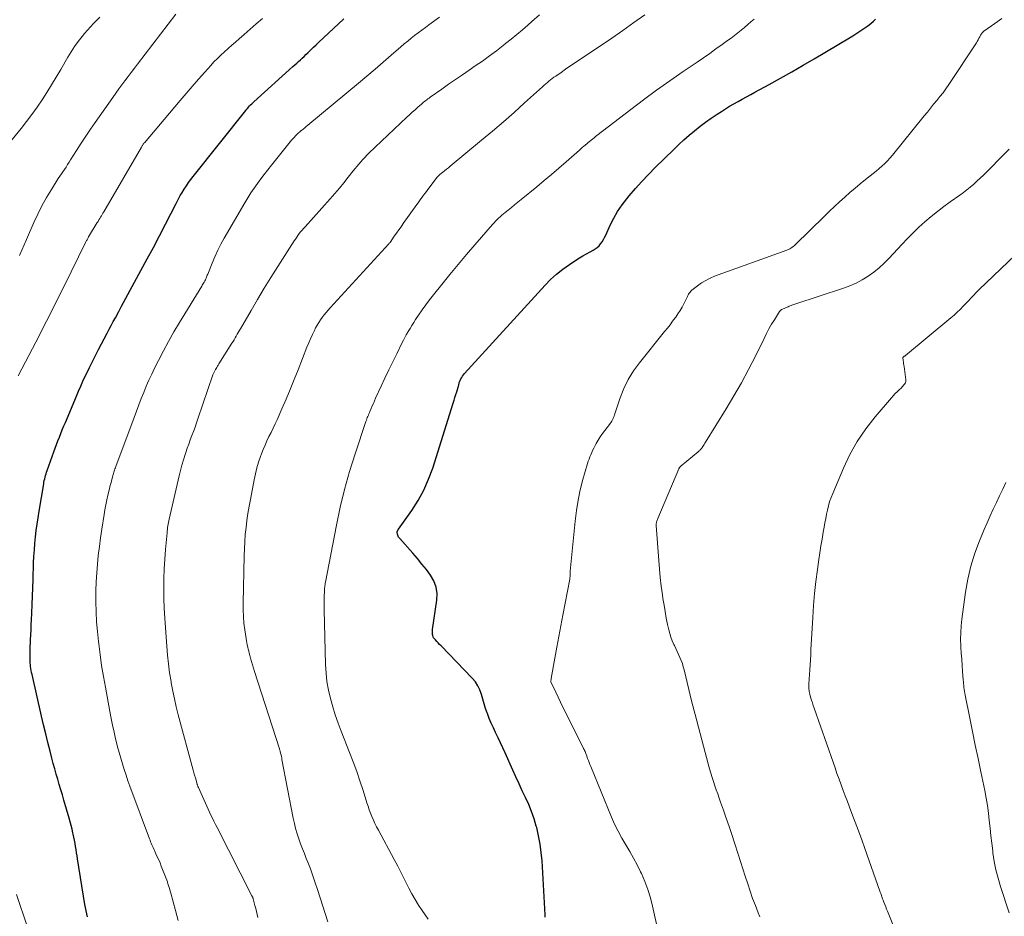
# Model space of a CAD drawing. Units: feet. Extents: x 1935000 to 1940030, y 500141 to 505000.
# Drawn here: x 1936222 to 1936358, y 502598 to 502722 of the extents above; entities that cross this region are included whole.
import ezdxf

# ---------------------------------------------------------------- set-up
doc = ezdxf.new("R2010")
doc.units = ezdxf.units.FT
doc.header["$LTSCALE"] = 100
doc.header["$MEASUREMENT"] = 0
doc.layers.add('CONTOUR INDEX', color=32, linetype='Continuous', lineweight=25)
doc.layers.add('CONTOUR INTERMEDIATE', color=40, linetype='Continuous', lineweight=15)

msp = doc.modelspace()

# ---------------------------------------------------------------- linework, layer by layer
at = {"layer": 'CONTOUR INDEX', "flags": 128}
for points, elevation in [([(1936231.47, 502598.03), (1936231.37, 502598.46), (1936231.27, 502598.9), (1936231.18, 502599.33), (1936231.11, 502599.77), (1936230.1, 502606.05), (1936230.03, 502606.47), (1936229.96, 502606.9), (1936229.89, 502607.33), (1936229.82, 502607.75), (1936229.75, 502608.18), (1936229.67, 502608.61), (1936229.59, 502609.03), (1936229.5, 502609.46), (1936229.46, 502609.63), (1936229.34, 502610.14), (1936229.22, 502610.65), (1936229.09, 502611.15), (1936228.94, 502611.66), (1936228.21, 502614.13), (1936228, 502614.86), (1936227.78, 502615.58), (1936227.57, 502616.3), (1936227.36, 502617.02), (1936227.15, 502617.74), (1936226.94, 502618.46), (1936226.75, 502619.19), (1936226.55, 502619.92), (1936226.31, 502620.88), (1936226, 502622.09), (1936225.7, 502623.3), (1936225.41, 502624.52), (1936225.13, 502625.74), (1936223.81, 502631.49), (1936223.75, 502631.76), (1936223.7, 502632.03), (1936223.66, 502632.29), (1936223.62, 502632.56), (1936223.59, 502632.83), (1936223.57, 502633.1), (1936223.56, 502633.38), (1936223.55, 502633.65), (1936223.55, 502634.01), (1936223.55, 502634.46), (1936223.56, 502634.92), (1936223.57, 502635.37), (1936223.59, 502635.82), (1936223.61, 502636.28), (1936223.65, 502636.96), (1936223.68, 502637.65), (1936223.71, 502638.33), (1936223.73, 502639.01), (1936223.77, 502639.96), (1936223.82, 502641.12), (1936223.86, 502642.27), (1936223.9, 502643.43), (1936223.95, 502644.59), (1936224.03, 502646.87), (1936224.08, 502647.77), (1936224.13, 502648.66), (1936224.21, 502649.55), (1936224.3, 502650.45), (1936224.4, 502651.34), (1936224.52, 502652.23), (1936224.65, 502653.11), (1936224.79, 502654), (1936225.42, 502657.8), (1936225.46, 502658.03), (1936225.5, 502658.26), (1936225.56, 502658.49), (1936225.61, 502658.72), (1936225.68, 502658.95), (1936225.74, 502659.18), (1936225.82, 502659.4), (1936225.89, 502659.63), (1936226.82, 502662.18), (1936227, 502662.7), (1936227.19, 502663.21), (1936227.39, 502663.72), (1936227.59, 502664.24), (1936227.79, 502664.74), (1936227.99, 502665.25), (1936228.2, 502665.76), (1936228.41, 502666.26), (1936229.94, 502669.88), (1936230.24, 502670.57), (1936230.54, 502671.26), (1936230.84, 502671.94), (1936231.16, 502672.62), (1936231.32, 502672.97), (1936231.73, 502673.82), (1936232.14, 502674.66), (1936232.57, 502675.5), (1936233, 502676.33), (1936234.19, 502678.57), (1936234.47, 502679.1), (1936234.75, 502679.62), (1936235.03, 502680.15), (1936235.31, 502680.68), (1936235.77, 502681.55), (1936235.82, 502681.64), (1936235.87, 502681.74), (1936235.92, 502681.83), (1936235.97, 502681.93), (1936236.02, 502682.02), (1936236.07, 502682.11), (1936236.12, 502682.21), (1936236.17, 502682.3), (1936238.84, 502687.22), (1936239.7, 502688.81), (1936240.55, 502690.4), (1936241.39, 502692), (1936242.22, 502693.6), (1936243.69, 502696.45), (1936243.78, 502696.63), (1936243.87, 502696.81), (1936243.96, 502696.99), (1936244.06, 502697.18), (1936244.15, 502697.36), (1936244.25, 502697.54), (1936244.35, 502697.71), (1936244.46, 502697.89), (1936244.81, 502698.45), (1936245.11, 502698.89), (1936245.41, 502699.33), (1936245.73, 502699.77), (1936246.06, 502700.19), (1936253.31, 502709.29), (1936253.44, 502709.45), (1936253.57, 502709.6), (1936253.7, 502709.76), (1936253.84, 502709.91), (1936253.98, 502710.05), (1936254.13, 502710.2), (1936254.27, 502710.34), (1936254.42, 502710.48), (1936259.82, 502715.34), (1936260.08, 502715.57), (1936260.34, 502715.81), (1936260.59, 502716.04), (1936260.85, 502716.27), (1936261.1, 502716.51), (1936261.35, 502716.75), (1936261.6, 502716.99), (1936261.85, 502717.23), (1936262.01, 502717.39), (1936262.34, 502717.71), (1936262.67, 502718.03), (1936263, 502718.34), (1936263.34, 502718.66), (1936266.85, 502721.94)], 980), ([(1936294.63, 502598.02), (1936294.63, 502598.17), (1936294.62, 502598.31), (1936294.19, 502605.77), (1936294.09, 502606.93), (1936293.94, 502608.08), (1936293.72, 502609.22), (1936293.45, 502610.35), (1936293.39, 502610.57), (1936293.09, 502611.58), (1936292.75, 502612.57), (1936292.35, 502613.54), (1936291.92, 502614.49), (1936291.46, 502615.44), (1936291.01, 502616.39), (1936290.58, 502617.34), (1936290.14, 502618.3), (1936289.08, 502620.67), (1936288.77, 502621.36), (1936288.46, 502622.04), (1936288.13, 502622.72), (1936287.81, 502623.39), (1936287.77, 502623.46), (1936287.47, 502624.11), (1936287.18, 502624.76), (1936286.91, 502625.42), (1936286.65, 502626.09), (1936286.62, 502626.18), (1936286.4, 502626.81), (1936286.2, 502627.44), (1936286.01, 502628.08), (1936285.83, 502628.72), (1936285.62, 502629.34), (1936285.35, 502629.93), (1936284.99, 502630.46), (1936284.57, 502630.97), (1936280.26, 502635.43), (1936280.06, 502635.63), (1936279.87, 502635.84), (1936279.67, 502636.05), (1936279.48, 502636.25), (1936279.33, 502636.41), (1936279.23, 502636.55), (1936279.15, 502636.69), (1936279.1, 502636.84), (1936279.07, 502637.01), (1936279.06, 502637.18), (1936279.06, 502637.35), (1936279.07, 502637.53), (1936279.09, 502637.7), (1936279.69, 502641.71), (1936279.72, 502642.64), (1936279.6, 502643.54), (1936279.28, 502644.38), (1936278.82, 502645.19), (1936278.23, 502645.96), (1936277.62, 502646.72), (1936277, 502647.47), (1936276.36, 502648.2), (1936274.55, 502650.22), (1936274.47, 502650.33), (1936274.39, 502650.44), (1936274.33, 502650.57), (1936274.29, 502650.7), (1936274.25, 502650.82), (1936274.23, 502650.89), (1936274.22, 502650.97), (1936274.21, 502651.04), (1936274.21, 502651.11), (1936274.22, 502651.15), (1936274.22, 502651.2), (1936274.23, 502651.25), (1936274.25, 502651.3), (1936274.27, 502651.35), (1936274.3, 502651.39), (1936274.32, 502651.43), (1936274.35, 502651.48), (1936274.38, 502651.52), (1936276.22, 502654.12), (1936277.1, 502655.5), (1936277.89, 502656.92), (1936278.54, 502658.42), (1936279.11, 502659.95), (1936281.93, 502668.91), (1936282.05, 502669.3), (1936282.17, 502669.69), (1936282.29, 502670.08), (1936282.41, 502670.47), (1936282.62, 502671.12), (1936282.63, 502671.18), (1936282.65, 502671.24), (1936282.67, 502671.31), (1936282.69, 502671.37), (1936282.71, 502671.43), (1936282.72, 502671.49), (1936282.73, 502671.55), (1936282.74, 502671.62), (1936282.75, 502671.68), (1936282.77, 502671.78), (1936282.79, 502671.87), (1936282.83, 502671.95), (1936282.87, 502672.04), (1936282.99, 502672.26), (1936283.11, 502672.45), (1936283.23, 502672.63), (1936283.36, 502672.81), (1936283.51, 502672.98), (1936294.6, 502685.18), (1936295.37, 502685.97), (1936296.19, 502686.72), (1936297.06, 502687.4), (1936297.96, 502688.04), (1936298.86, 502688.63), (1936299.35, 502688.94), (1936299.84, 502689.23), (1936300.34, 502689.52), (1936300.85, 502689.79), (1936301.25, 502690), (1936301.54, 502690.18), (1936301.81, 502690.38), (1936302.05, 502690.62), (1936302.27, 502690.88), (1936302.47, 502691.17), (1936302.65, 502691.47), (1936302.82, 502691.77), (1936302.97, 502692.08), (1936303.59, 502693.44), (1936304.08, 502694.41), (1936304.61, 502695.35), (1936305.23, 502696.25), (1936305.89, 502697.11), (1936306.2, 502697.49), (1936307.07, 502698.51), (1936307.96, 502699.5), (1936308.88, 502700.47), (1936309.82, 502701.42), (1936312.36, 502703.91), (1936313.06, 502704.58), (1936313.77, 502705.24), (1936314.49, 502705.87), (1936315.23, 502706.49), (1936315.99, 502707.1), (1936316.76, 502707.68), (1936317.55, 502708.24), (1936318.35, 502708.77), (1936318.95, 502709.16), (1936319.52, 502709.52), (1936320.08, 502709.86), (1936320.66, 502710.19), (1936321.24, 502710.52), (1936321.82, 502710.84), (1936322.4, 502711.15), (1936322.98, 502711.47), (1936323.57, 502711.79), (1936325.54, 502712.87), (1936327.1, 502713.74), (1936328.66, 502714.62), (1936330.21, 502715.51), (1936331.75, 502716.42), (1936336.62, 502719.31), (1936337.06, 502719.57), (1936337.48, 502719.84), (1936337.91, 502720.11), (1936338.33, 502720.39), (1936338.74, 502720.68), (1936339.15, 502720.98), (1936339.54, 502721.29), (1936339.93, 502721.61), (1936340.22, 502721.86)], 1000)]:
    msp.add_lwpolyline(points, dxfattribs=dict(at, elevation=elevation))
at = {"layer": 'CONTOUR INTERMEDIATE', "flags": 128}
for points, elevation in [([(1936220.26, 502704.29), (1936222.29, 502706.78), (1936223.05, 502707.74), (1936223.79, 502708.72), (1936224.51, 502709.72), (1936225.2, 502710.74), (1936225.87, 502711.77), (1936226.52, 502712.81), (1936227.16, 502713.86), (1936227.78, 502714.93), (1936228.74, 502716.62), (1936229.19, 502717.37), (1936229.67, 502718.1), (1936230.19, 502718.81), (1936230.73, 502719.5), (1936231.05, 502719.89), (1936231.46, 502720.37), (1936231.88, 502720.83), (1936232.31, 502721.29), (1936232.75, 502721.73), (1936233.19, 502722.17)], 968), ([(1936221.9, 502672.66), (1936222.4, 502673.64), (1936222.9, 502674.62), (1936224.32, 502677.34), (1936224.82, 502678.3), (1936225.31, 502679.26), (1936225.81, 502680.22), (1936226.3, 502681.19), (1936226.79, 502682.15), (1936227.28, 502683.12), (1936227.76, 502684.09), (1936228.24, 502685.06), (1936231.2, 502691.06), (1936231.25, 502691.16), (1936231.3, 502691.26), (1936231.35, 502691.35), (1936231.4, 502691.45), (1936231.46, 502691.55), (1936231.51, 502691.64), (1936231.57, 502691.74), (1936231.62, 502691.83), (1936232.82, 502693.81), (1936232.94, 502693.99), (1936233.05, 502694.18), (1936233.16, 502694.36), (1936233.27, 502694.55), (1936233.38, 502694.73), (1936233.49, 502694.92), (1936233.6, 502695.11), (1936233.71, 502695.29), (1936238.9, 502704.24), (1936238.95, 502704.31), (1936239, 502704.39), (1936239.05, 502704.47), (1936239.1, 502704.55), (1936239.15, 502704.62), (1936239.21, 502704.69), (1936239.26, 502704.77), (1936239.32, 502704.84), (1936244.24, 502710.65), (1936245.08, 502711.63), (1936245.92, 502712.61), (1936246.78, 502713.59), (1936247.64, 502714.55), (1936248.47, 502715.48), (1936248.92, 502715.97), (1936249.39, 502716.45), (1936249.88, 502716.92), (1936250.37, 502717.38), (1936250.87, 502717.82), (1936251.38, 502718.27), (1936251.88, 502718.72), (1936252.39, 502719.16), (1936253.07, 502719.75), (1936253.92, 502720.49), (1936254.76, 502721.23), (1936255.6, 502721.98)], 976), ([(1936222.09, 502689.26), (1936222.42, 502690), (1936222.74, 502690.75), (1936223.06, 502691.5), (1936224.07, 502693.84), (1936224.61, 502695), (1936225.18, 502696.15), (1936225.81, 502697.26), (1936226.48, 502698.36), (1936227.44, 502699.88), (1936227.65, 502700.2), (1936227.86, 502700.52), (1936228.08, 502700.84), (1936228.29, 502701.16), (1936228.51, 502701.48), (1936228.72, 502701.81), (1936228.93, 502702.13), (1936229.14, 502702.46), (1936229.96, 502703.77), (1936230.59, 502704.75), (1936231.22, 502705.72), (1936231.87, 502706.69), (1936232.53, 502707.64), (1936234.95, 502711.08), (1936235.36, 502711.67), (1936235.78, 502712.25), (1936236.21, 502712.82), (1936236.64, 502713.39), (1936237.07, 502713.96), (1936237.51, 502714.53), (1936237.94, 502715.1), (1936238.38, 502715.67), (1936243.67, 502722.58)], 972), ([(1936243.98, 502597.53), (1936243.6, 502598.94), (1936242.95, 502601.32), (1936242.88, 502601.58), (1936242.81, 502601.84), (1936242.73, 502602.1), (1936242.65, 502602.35), (1936242.57, 502602.61), (1936242.49, 502602.86), (1936242.39, 502603.11), (1936242.3, 502603.36), (1936241.64, 502605.05), (1936241.47, 502605.48), (1936241.29, 502605.91), (1936241.1, 502606.34), (1936240.91, 502606.76), (1936240.7, 502607.21), (1936240.61, 502607.4), (1936240.52, 502607.6), (1936240.43, 502607.8), (1936240.34, 502608), (1936240.25, 502608.21), (1936240.17, 502608.41), (1936240.09, 502608.61), (1936240.01, 502608.82), (1936237.33, 502616.07), (1936237.05, 502616.83), (1936236.78, 502617.6), (1936236.53, 502618.37), (1936236.28, 502619.15), (1936236.05, 502619.93), (1936235.83, 502620.71), (1936235.62, 502621.5), (1936235.42, 502622.29), (1936235.35, 502622.59), (1936235.14, 502623.53), (1936234.93, 502624.48), (1936234.74, 502625.43), (1936234.55, 502626.38), (1936233.93, 502629.71), (1936233.67, 502631.21), (1936233.42, 502632.71), (1936233.21, 502634.22), (1936233.01, 502635.73), (1936232.98, 502636.02), (1936232.84, 502637.39), (1936232.73, 502638.76), (1936232.66, 502640.14), (1936232.63, 502641.51), (1936232.62, 502641.82), (1936232.63, 502643.04), (1936232.67, 502644.26), (1936232.74, 502645.48), (1936232.83, 502646.7), (1936232.96, 502647.91), (1936233.1, 502649.12), (1936233.26, 502650.33), (1936233.44, 502651.54), (1936233.76, 502653.54), (1936233.87, 502654.21), (1936234, 502654.88), (1936234.14, 502655.55), (1936234.29, 502656.22), (1936234.41, 502656.71), (1936234.51, 502657.13), (1936234.61, 502657.55), (1936234.72, 502657.97), (1936234.83, 502658.38), (1936234.98, 502658.9), (1936235.02, 502659.06), (1936235.06, 502659.22), (1936235.11, 502659.37), (1936235.16, 502659.53), (1936235.21, 502659.68), (1936235.26, 502659.84), (1936235.32, 502659.99), (1936235.37, 502660.15), (1936237.91, 502666.95), (1936238.23, 502667.81), (1936238.56, 502668.67), (1936238.89, 502669.53), (1936239.23, 502670.38), (1936239.58, 502671.23), (1936239.94, 502672.07), (1936240.33, 502672.9), (1936240.73, 502673.73), (1936241.26, 502674.77), (1936241.95, 502676.11), (1936242.66, 502677.43), (1936243.4, 502678.73), (1936244.17, 502680.02), (1936247.22, 502685.04), (1936247.31, 502685.18), (1936247.4, 502685.33), (1936247.48, 502685.48), (1936247.57, 502685.62), (1936247.6, 502685.68), (1936247.67, 502685.8), (1936247.73, 502685.92), (1936247.79, 502686.04), (1936247.84, 502686.17), (1936247.9, 502686.3), (1936247.95, 502686.43), (1936248, 502686.56), (1936248.05, 502686.68), (1936248.66, 502688.22), (1936249.03, 502689.11), (1936249.43, 502689.99), (1936249.88, 502690.85), (1936250.34, 502691.69), (1936253.18, 502696.55), (1936253.59, 502697.23), (1936254.01, 502697.9), (1936254.46, 502698.55), (1936254.91, 502699.2), (1936255.39, 502699.84), (1936255.86, 502700.47), (1936256.35, 502701.1), (1936256.84, 502701.72), (1936259.44, 502704.96), (1936259.62, 502705.17), (1936259.79, 502705.37), (1936259.98, 502705.57), (1936260.16, 502705.77), (1936260.36, 502705.96), (1936260.55, 502706.14), (1936260.76, 502706.32), (1936260.97, 502706.5), (1936260.99, 502706.52), (1936261.22, 502706.7), (1936261.44, 502706.89), (1936261.66, 502707.07), (1936261.88, 502707.25), (1936268.85, 502713.04), (1936270, 502714), (1936271.14, 502714.96), (1936272.27, 502715.93), (1936273.39, 502716.91), (1936274.71, 502718.06), (1936275.18, 502718.46), (1936275.65, 502718.86), (1936276.13, 502719.24), (1936276.61, 502719.62), (1936277.11, 502719.99), (1936277.6, 502720.36), (1936278.09, 502720.72), (1936278.59, 502721.08), (1936280.06, 502722.14)], 984), ([(1936254.98, 502597.96), (1936254.89, 502598.38), (1936254.79, 502598.8), (1936254.68, 502599.22), (1936254.57, 502599.63), (1936254.33, 502600.53), (1936254.31, 502600.58), (1936254.3, 502600.64), (1936254.28, 502600.69), (1936254.26, 502600.75), (1936254.23, 502600.8), (1936254.21, 502600.85), (1936254.18, 502600.91), (1936254.16, 502600.96), (1936249.34, 502610.37), (1936249.12, 502610.8), (1936248.91, 502611.23), (1936248.7, 502611.66), (1936248.5, 502612.09), (1936246.78, 502615.87), (1936246.75, 502615.92), (1936246.73, 502615.98), (1936246.71, 502616.03), (1936246.69, 502616.08), (1936246.67, 502616.14), (1936246.65, 502616.19), (1936246.64, 502616.25), (1936246.62, 502616.31), (1936246.45, 502616.88), (1936246.35, 502617.22), (1936246.25, 502617.57), (1936246.15, 502617.91), (1936246.06, 502618.26), (1936243.99, 502625.92), (1936243.71, 502627.01), (1936243.45, 502628.1), (1936243.23, 502629.2), (1936243.02, 502630.31), (1936242.99, 502630.51), (1936242.8, 502631.72), (1936242.63, 502632.93), (1936242.5, 502634.15), (1936242.39, 502635.37), (1936242.21, 502637.9), (1936242.13, 502639.26), (1936242.06, 502640.61), (1936242.02, 502641.97), (1936242, 502643.33), (1936242.01, 502644.68), (1936242.04, 502646.04), (1936242.12, 502647.39), (1936242.23, 502648.74), (1936242.44, 502651.03), (1936242.46, 502651.26), (1936242.49, 502651.5), (1936242.52, 502651.74), (1936242.56, 502651.98), (1936242.61, 502652.21), (1936242.65, 502652.45), (1936242.7, 502652.69), (1936242.75, 502652.92), (1936244.11, 502658.89), (1936244.3, 502659.63), (1936244.49, 502660.37), (1936244.71, 502661.1), (1936244.94, 502661.83), (1936245.03, 502662.1), (1936245.23, 502662.69), (1936245.44, 502663.27), (1936245.65, 502663.85), (1936245.87, 502664.43), (1936246.08, 502665.01), (1936246.3, 502665.59), (1936246.5, 502666.18), (1936246.71, 502666.76), (1936248.77, 502672.82), (1936248.81, 502672.92), (1936248.85, 502673.01), (1936248.88, 502673.11), (1936248.93, 502673.2), (1936248.97, 502673.29), (1936249.02, 502673.38), (1936249.07, 502673.47), (1936249.12, 502673.56), (1936249.21, 502673.69), (1936249.3, 502673.85), (1936249.4, 502674), (1936249.5, 502674.15), (1936249.6, 502674.31), (1936251.4, 502677.17), (1936251.55, 502677.42), (1936251.7, 502677.66), (1936251.85, 502677.91), (1936251.99, 502678.16), (1936252.13, 502678.41), (1936252.27, 502678.65), (1936252.41, 502678.9), (1936252.56, 502679.15), (1936254.04, 502681.71), (1936254.93, 502683.23), (1936255.84, 502684.75), (1936256.76, 502686.25), (1936257.71, 502687.74), (1936259.99, 502691.29), (1936260.16, 502691.55), (1936260.33, 502691.8), (1936260.51, 502692.04), (1936260.69, 502692.29), (1936260.88, 502692.52), (1936261.08, 502692.76), (1936261.27, 502692.99), (1936261.48, 502693.22), (1936264.96, 502697.09), (1936265.6, 502697.82), (1936266.23, 502698.55), (1936266.85, 502699.3), (1936267.45, 502700.06), (1936268.14, 502700.94), (1936268.4, 502701.26), (1936268.65, 502701.57), (1936268.91, 502701.89), (1936269.18, 502702.2), (1936269.45, 502702.51), (1936269.72, 502702.81), (1936270.01, 502703.1), (1936270.3, 502703.38), (1936275.53, 502708.34), (1936275.91, 502708.69), (1936276.29, 502709.04), (1936276.68, 502709.39), (1936277.06, 502709.73), (1936277.55, 502710.16), (1936277.7, 502710.28), (1936277.85, 502710.41), (1936277.99, 502710.53), (1936278.14, 502710.65), (1936278.29, 502710.77), (1936278.45, 502710.89), (1936278.6, 502711), (1936278.76, 502711.11), (1936280.34, 502712.22), (1936281.29, 502712.89), (1936282.24, 502713.55), (1936283.2, 502714.2), (1936284.15, 502714.86), (1936284.98, 502715.42), (1936285.97, 502716.1), (1936286.94, 502716.8), (1936287.9, 502717.52), (1936288.84, 502718.25), (1936289.15, 502718.5), (1936289.93, 502719.13), (1936290.7, 502719.77), (1936291.47, 502720.42), (1936292.23, 502721.07), (1936292.78, 502721.56), (1936293.82, 502722.46)], 988), ([(1936264.61, 502597.38), (1936263.22, 502601.81), (1936262.9, 502602.76), (1936262.58, 502603.71), (1936262.23, 502604.65), (1936261.86, 502605.59), (1936261.66, 502606.09), (1936261.39, 502606.77), (1936261.13, 502607.45), (1936260.87, 502608.14), (1936260.62, 502608.82), (1936260.39, 502609.52), (1936260.19, 502610.22), (1936260.01, 502610.92), (1936259.86, 502611.64), (1936258.3, 502619.74), (1936258.26, 502619.96), (1936258.22, 502620.17), (1936258.17, 502620.39), (1936258.12, 502620.61), (1936258.06, 502620.87), (1936258.03, 502620.95), (1936258.01, 502621.04), (1936257.98, 502621.13), (1936257.96, 502621.22), (1936254.52, 502631.88), (1936254.38, 502632.34), (1936254.23, 502632.81), (1936254.1, 502633.28), (1936253.96, 502633.75), (1936253.86, 502634.12), (1936253.78, 502634.41), (1936253.71, 502634.69), (1936253.64, 502634.98), (1936253.57, 502635.27), (1936253.5, 502635.55), (1936253.44, 502635.84), (1936253.39, 502636.13), (1936253.35, 502636.43), (1936253.17, 502637.66), (1936253.06, 502638.56), (1936252.98, 502639.47), (1936252.95, 502640.39), (1936252.94, 502641.3), (1936253.07, 502647.84), (1936253.11, 502648.82), (1936253.16, 502649.8), (1936253.24, 502650.78), (1936253.34, 502651.76), (1936253.46, 502652.73), (1936253.6, 502653.71), (1936253.76, 502654.68), (1936253.94, 502655.64), (1936254.45, 502658.35), (1936254.63, 502659.17), (1936254.84, 502659.97), (1936255.08, 502660.77), (1936255.35, 502661.56), (1936255.48, 502661.92), (1936255.72, 502662.52), (1936255.96, 502663.12), (1936256.23, 502663.71), (1936256.51, 502664.29), (1936256.8, 502664.87), (1936257.08, 502665.45), (1936257.35, 502666.04), (1936257.62, 502666.63), (1936258.28, 502668.12), (1936258.86, 502669.46), (1936259.43, 502670.81), (1936259.99, 502672.16), (1936260.53, 502673.52), (1936261.75, 502676.65), (1936261.99, 502677.23), (1936262.24, 502677.8), (1936262.5, 502678.37), (1936262.77, 502678.93), (1936262.95, 502679.28), (1936263.15, 502679.66), (1936263.37, 502680.03), (1936263.61, 502680.39), (1936263.85, 502680.74), (1936264.11, 502681.08), (1936264.38, 502681.42), (1936264.66, 502681.74), (1936264.95, 502682.07), (1936273.03, 502690.87), (1936273.05, 502690.89), (1936273.06, 502690.91), (1936273.08, 502690.92), (1936273.09, 502690.94), (1936273.15, 502691.02), (1936273.17, 502691.04), (1936273.18, 502691.05), (1936273.19, 502691.07), (1936273.21, 502691.09), (1936273.8, 502691.93), (1936274.11, 502692.36), (1936274.42, 502692.8), (1936274.73, 502693.23), (1936275.04, 502693.67), (1936276.9, 502696.3), (1936277.09, 502696.56), (1936277.27, 502696.83), (1936277.46, 502697.08), (1936277.65, 502697.34), (1936277.84, 502697.6), (1936278.04, 502697.86), (1936278.23, 502698.11), (1936278.42, 502698.37), (1936279.74, 502700.09), (1936279.77, 502700.13), (1936279.81, 502700.18), (1936279.85, 502700.23), (1936279.9, 502700.27), (1936279.94, 502700.31), (1936279.98, 502700.36), (1936280.03, 502700.4), (1936280.08, 502700.43), (1936280.49, 502700.77), (1936280.75, 502700.97), (1936281, 502701.18), (1936281.26, 502701.39), (1936281.51, 502701.59), (1936285.85, 502705.19), (1936287.35, 502706.45), (1936288.85, 502707.73), (1936290.32, 502709.02), (1936291.78, 502710.32), (1936294.26, 502712.56), (1936294.48, 502712.76), (1936294.7, 502712.95), (1936294.92, 502713.14), (1936295.14, 502713.33), (1936295.37, 502713.51), (1936295.6, 502713.69), (1936295.83, 502713.86), (1936296.07, 502714.03), (1936296.81, 502714.54), (1936297.42, 502714.96), (1936298.03, 502715.38), (1936298.65, 502715.79), (1936299.26, 502716.2), (1936302.26, 502718.2), (1936303.8, 502719.25), (1936305.33, 502720.31), (1936306.85, 502721.4), (1936308.36, 502722.49)], 992), ([(1936311.17, 502591.7), (1936309.44, 502599.52), (1936309.14, 502600.68), (1936308.79, 502601.82), (1936308.37, 502602.93), (1936307.9, 502604.02), (1936307.79, 502604.26), (1936307.31, 502605.21), (1936306.82, 502606.16), (1936306.29, 502607.08), (1936305.73, 502608), (1936305.19, 502608.91), (1936304.68, 502609.85), (1936304.21, 502610.81), (1936303.78, 502611.78), (1936300.9, 502618.77), (1936300.79, 502619.05), (1936300.68, 502619.33), (1936300.58, 502619.61), (1936300.48, 502619.9), (1936300.38, 502620.19), (1936300.33, 502620.33), (1936300.28, 502620.46), (1936300.23, 502620.6), (1936300.17, 502620.73), (1936300.12, 502620.87), (1936300.06, 502621), (1936299.99, 502621.13), (1936299.93, 502621.26), (1936297.42, 502626.29), (1936297.08, 502626.98), (1936296.74, 502627.67), (1936296.41, 502628.37), (1936296.08, 502629.06), (1936295.42, 502630.45), (1936295.41, 502630.53), (1936295.42, 502630.66), (1936295.43, 502630.72), (1936295.44, 502630.79), (1936295.45, 502630.85), (1936295.46, 502630.92), (1936295.97, 502633.75), (1936296.24, 502635.24), (1936296.51, 502636.72), (1936296.79, 502638.2), (1936297.07, 502639.68), (1936298.01, 502644.62), (1936298.03, 502644.73), (1936298.04, 502644.84), (1936298.05, 502644.95), (1936298.06, 502645.06), (1936298.06, 502645.14), (1936298.06, 502645.21), (1936298.06, 502645.28), (1936298.06, 502645.35), (1936298.06, 502645.42), (1936298.06, 502645.49), (1936298.06, 502645.56), (1936298.06, 502645.64), (1936298.07, 502645.71), (1936298.74, 502652.65), (1936298.93, 502654.1), (1936299.16, 502655.54), (1936299.47, 502656.97), (1936299.84, 502658.39), (1936300.47, 502660.58), (1936300.56, 502660.89), (1936300.67, 502661.2), (1936300.78, 502661.5), (1936300.9, 502661.8), (1936301.04, 502662.1), (1936301.17, 502662.39), (1936301.32, 502662.69), (1936301.47, 502662.97), (1936301.67, 502663.35), (1936301.93, 502663.81), (1936302.21, 502664.27), (1936302.52, 502664.7), (1936302.84, 502665.13), (1936303.49, 502665.95), (1936303.61, 502666.11), (1936303.72, 502666.27), (1936303.82, 502666.43), (1936303.91, 502666.6), (1936303.99, 502666.78), (1936304.07, 502666.95), (1936304.14, 502667.13), (1936304.21, 502667.31), (1936304.97, 502669.62), (1936305.49, 502670.92), (1936306.08, 502672.17), (1936306.81, 502673.35), (1936307.63, 502674.49), (1936311.1, 502678.78), (1936311.48, 502679.25), (1936311.85, 502679.73), (1936312.21, 502680.2), (1936312.57, 502680.69), (1936312.64, 502680.78), (1936312.95, 502681.22), (1936313.24, 502681.68), (1936313.51, 502682.15), (1936313.76, 502682.63), (1936314.08, 502683.27), (1936314.16, 502683.43), (1936314.24, 502683.6), (1936314.32, 502683.76), (1936314.41, 502683.93), (1936314.5, 502684.09), (1936314.61, 502684.23), (1936314.73, 502684.37), (1936314.87, 502684.49), (1936315.65, 502685.1), (1936316.2, 502685.5), (1936316.77, 502685.85), (1936317.38, 502686.15), (1936318, 502686.41), (1936327.98, 502690.02), (1936328.08, 502690.06), (1936328.18, 502690.1), (1936328.27, 502690.15), (1936328.37, 502690.2), (1936328.51, 502690.29), (1936328.68, 502690.4), (1936328.83, 502690.51), (1936328.98, 502690.63), (1936329.12, 502690.76), (1936333.17, 502694.71), (1936333.85, 502695.37), (1936334.55, 502696.02), (1936335.24, 502696.67), (1936335.95, 502697.31), (1936335.97, 502697.33), (1936336.67, 502697.95), (1936337.38, 502698.56), (1936338.11, 502699.16), (1936338.84, 502699.75), (1936339.49, 502700.26), (1936339.9, 502700.59), (1936340.31, 502700.92), (1936340.71, 502701.26), (1936341.1, 502701.61), (1936341.48, 502701.96), (1936341.85, 502702.33), (1936342.2, 502702.72), (1936342.54, 502703.12), (1936346.93, 502708.54), (1936347.36, 502709.07), (1936347.8, 502709.6), (1936348.23, 502710.13), (1936348.67, 502710.66), (1936349.1, 502711.19), (1936349.52, 502711.73), (1936349.92, 502712.29), (1936350.31, 502712.85), (1936354.12, 502718.61), (1936354.25, 502718.81), (1936354.37, 502719.02), (1936354.48, 502719.24), (1936354.59, 502719.46), (1936354.7, 502719.67), (1936354.83, 502719.87), (1936354.99, 502720.04), (1936355.17, 502720.2), (1936356.68, 502721.3), (1936357.65, 502721.96)], 1004), ([(1936278.48, 502597.71), (1936277.64, 502598.91), (1936277.14, 502599.67), (1936276.67, 502600.43), (1936276.23, 502601.22), (1936275.81, 502602.02), (1936275.69, 502602.26), (1936275.23, 502603.19), (1936274.76, 502604.11), (1936274.28, 502605.03), (1936273.8, 502605.94), (1936271.6, 502610.01), (1936271.36, 502610.47), (1936271.13, 502610.93), (1936270.92, 502611.4), (1936270.72, 502611.87), (1936270.53, 502612.34), (1936270.35, 502612.82), (1936270.18, 502613.31), (1936270.02, 502613.79), (1936269.49, 502615.47), (1936269.06, 502616.8), (1936268.61, 502618.11), (1936268.13, 502619.42), (1936267.64, 502620.72), (1936266.47, 502623.67), (1936266.06, 502624.78), (1936265.66, 502625.9), (1936265.31, 502627.04), (1936264.98, 502628.18), (1936264.72, 502629.33), (1936264.51, 502630.49), (1936264.38, 502631.67), (1936264.31, 502632.85), (1936264.13, 502640.4), (1936264.12, 502640.87), (1936264.12, 502641.34), (1936264.13, 502641.81), (1936264.14, 502642.27), (1936264.16, 502642.86), (1936264.17, 502643.04), (1936264.18, 502643.21), (1936264.19, 502643.38), (1936264.2, 502643.55), (1936264.22, 502643.72), (1936264.24, 502643.89), (1936264.27, 502644.06), (1936264.3, 502644.23), (1936265.81, 502652.06), (1936266.34, 502654.55), (1936266.94, 502657.02), (1936267.63, 502659.47), (1936268.39, 502661.9), (1936269.89, 502666.38), (1936269.95, 502666.56), (1936270.01, 502666.74), (1936270.08, 502666.91), (1936270.15, 502667.09), (1936270.22, 502667.26), (1936270.29, 502667.43), (1936270.36, 502667.6), (1936270.44, 502667.78), (1936270.6, 502668.16), (1936270.75, 502668.52), (1936270.91, 502668.88), (1936271.07, 502669.24), (1936271.23, 502669.6), (1936271.98, 502671.24), (1936272.5, 502672.37), (1936273.04, 502673.49), (1936273.58, 502674.61), (1936274.13, 502675.73), (1936274.86, 502677.2), (1936275.06, 502677.58), (1936275.25, 502677.95), (1936275.46, 502678.33), (1936275.66, 502678.7), (1936275.72, 502678.8), (1936275.97, 502679.21), (1936276.22, 502679.63), (1936276.48, 502680.03), (1936276.74, 502680.44), (1936277.16, 502681.06), (1936277.65, 502681.77), (1936278.15, 502682.47), (1936278.67, 502683.16), (1936279.19, 502683.84), (1936280.34, 502685.28), (1936281.46, 502686.66), (1936282.6, 502688.04), (1936283.75, 502689.4), (1936284.91, 502690.75), (1936287.36, 502693.56), (1936287.56, 502693.79), (1936287.76, 502694), (1936287.97, 502694.22), (1936288.18, 502694.43), (1936288.4, 502694.63), (1936288.62, 502694.83), (1936288.85, 502695.02), (1936289.08, 502695.21), (1936289.51, 502695.55), (1936289.96, 502695.9), (1936290.41, 502696.26), (1936290.85, 502696.62), (1936291.29, 502696.98), (1936293.47, 502698.77), (1936294.48, 502699.61), (1936295.5, 502700.47), (1936296.5, 502701.33), (1936297.5, 502702.2), (1936299.34, 502703.82), (1936299.54, 502704), (1936299.74, 502704.17), (1936299.94, 502704.34), (1936300.14, 502704.51), (1936300.19, 502704.55), (1936300.37, 502704.7), (1936300.55, 502704.85), (1936300.73, 502705), (1936300.92, 502705.15), (1936300.95, 502705.18), (1936301.16, 502705.34), (1936301.36, 502705.51), (1936301.57, 502705.67), (1936301.77, 502705.83), (1936306.43, 502709.4), (1936308.21, 502710.75), (1936310, 502712.07), (1936311.82, 502713.37), (1936313.65, 502714.64), (1936315.59, 502715.96), (1936316.46, 502716.56), (1936317.33, 502717.16), (1936318.19, 502717.77), (1936319.05, 502718.38), (1936319.8, 502718.93), (1936320.28, 502719.28), (1936320.74, 502719.63), (1936321.21, 502720), (1936321.66, 502720.37), (1936322.12, 502720.75), (1936322.57, 502721.13), (1936323.02, 502721.51), (1936323.48, 502721.89)], 996), ([(1936324.23, 502598.04), (1936324.01, 502598.59), (1936323.63, 502599.59), (1936323.25, 502600.59), (1936322.9, 502601.61), (1936322.57, 502602.62), (1936322.24, 502603.64), (1936321.91, 502604.66), (1936321.58, 502605.68), (1936321.25, 502606.7), (1936320.74, 502608.26), (1936320.36, 502609.39), (1936319.99, 502610.51), (1936319.6, 502611.64), (1936319.21, 502612.76), (1936318.82, 502613.86), (1936318.63, 502614.43), (1936318.43, 502615), (1936318.23, 502615.57), (1936318.03, 502616.14), (1936317.84, 502616.72), (1936317.66, 502617.29), (1936317.49, 502617.87), (1936317.32, 502618.45), (1936316.69, 502620.74), (1936316.22, 502622.47), (1936315.76, 502624.21), (1936315.32, 502625.94), (1936314.88, 502627.68), (1936313.8, 502632.12), (1936313.68, 502632.55), (1936313.55, 502632.98), (1936313.39, 502633.41), (1936313.21, 502633.83), (1936313.03, 502634.24), (1936312.84, 502634.65), (1936312.64, 502635.06), (1936312.45, 502635.47), (1936312.37, 502635.62), (1936312.16, 502636.11), (1936311.96, 502636.61), (1936311.81, 502637.12), (1936311.68, 502637.64), (1936311.52, 502638.37), (1936311.34, 502639.27), (1936311.17, 502640.16), (1936311.02, 502641.06), (1936310.88, 502641.96), (1936310.8, 502642.49), (1936310.64, 502643.66), (1936310.5, 502644.84), (1936310.39, 502646.01), (1936310.29, 502647.19), (1936309.96, 502652.05), (1936309.96, 502652.17), (1936309.96, 502652.29), (1936309.98, 502652.41), (1936310, 502652.52), (1936310.03, 502652.64), (1936310.07, 502652.76), (1936310.11, 502652.87), (1936310.16, 502652.98), (1936313.07, 502659.84), (1936313.1, 502659.91), (1936313.13, 502659.97), (1936313.17, 502660.02), (1936313.21, 502660.08), (1936313.25, 502660.13), (1936313.3, 502660.18), (1936313.35, 502660.23), (1936313.4, 502660.27), (1936315.73, 502662.18), (1936315.8, 502662.25), (1936315.88, 502662.32), (1936315.95, 502662.39), (1936316.02, 502662.47), (1936316.09, 502662.55), (1936316.15, 502662.63), (1936316.22, 502662.71), (1936316.27, 502662.8), (1936316.36, 502662.92), (1936316.46, 502663.07), (1936316.55, 502663.22), (1936316.65, 502663.37), (1936316.74, 502663.52), (1936319.59, 502668.11), (1936320.66, 502669.9), (1936321.7, 502671.71), (1936322.68, 502673.55), (1936323.63, 502675.41), (1936324.82, 502677.85), (1936325.16, 502678.5), (1936325.5, 502679.15), (1936325.87, 502679.79), (1936326.25, 502680.42), (1936326.95, 502681.55), (1936326.99, 502681.61), (1936327.03, 502681.66), (1936327.08, 502681.7), (1936327.13, 502681.74), (1936327.19, 502681.77), (1936327.24, 502681.81), (1936327.3, 502681.84), (1936327.36, 502681.87), (1936328.02, 502682.16), (1936328.15, 502682.21), (1936328.28, 502682.27), (1936328.41, 502682.32), (1936328.55, 502682.37), (1936328.68, 502682.42), (1936328.82, 502682.47), (1936328.95, 502682.51), (1936329.09, 502682.56), (1936335.77, 502684.75), (1936336.66, 502685.08), (1936337.54, 502685.46), (1936338.38, 502685.91), (1936339.19, 502686.41), (1936339.97, 502686.98), (1936340.72, 502687.57), (1936341.42, 502688.22), (1936342.09, 502688.9), (1936343.83, 502690.81), (1936344.6, 502691.62), (1936345.38, 502692.41), (1936346.19, 502693.17), (1936347.02, 502693.92), (1936347.87, 502694.64), (1936348.74, 502695.34), (1936349.62, 502696.02), (1936350.52, 502696.67), (1936351.83, 502697.59), (1936352.33, 502697.95), (1936352.81, 502698.32), (1936353.29, 502698.71), (1936353.76, 502699.1), (1936354.21, 502699.51), (1936354.66, 502699.93), (1936355.11, 502700.35), (1936355.54, 502700.78), (1936357.91, 502703.21), (1936358.64, 502703.93)], 1008), ([(1936345.15, 502590.58), (1936341.86, 502598.81), (1936341.73, 502599.12), (1936341.61, 502599.43), (1936341.49, 502599.74), (1936341.37, 502600.05), (1936341.25, 502600.37), (1936341.19, 502600.52), (1936341.13, 502600.68), (1936341.08, 502600.83), (1936341.02, 502600.98), (1936340.97, 502601.14), (1936340.92, 502601.29), (1936340.86, 502601.44), (1936340.81, 502601.6), (1936338.74, 502607.48), (1936338.3, 502608.69), (1936337.86, 502609.9), (1936337.41, 502611.11), (1936336.96, 502612.31), (1936336.63, 502613.18), (1936336.34, 502613.95), (1936336.04, 502614.72), (1936335.75, 502615.49), (1936335.46, 502616.26), (1936335.18, 502617.04), (1936334.89, 502617.81), (1936334.62, 502618.59), (1936334.34, 502619.37), (1936331.74, 502626.82), (1936331.61, 502627.2), (1936331.49, 502627.58), (1936331.37, 502627.96), (1936331.25, 502628.35), (1936331.13, 502628.78), (1936331.08, 502628.95), (1936331.05, 502629.12), (1936331.03, 502629.3), (1936331.01, 502629.47), (1936331.01, 502629.65), (1936331, 502629.82), (1936331.01, 502630), (1936331.02, 502630.18), (1936331.14, 502632.13), (1936331.18, 502632.82), (1936331.22, 502633.51), (1936331.26, 502634.19), (1936331.3, 502634.88), (1936331.56, 502639.35), (1936331.67, 502641), (1936331.81, 502642.65), (1936331.99, 502644.3), (1936332.2, 502645.94), (1936332.39, 502647.32), (1936332.53, 502648.27), (1936332.67, 502649.22), (1936332.83, 502650.16), (1936332.99, 502651.11), (1936333.11, 502651.81), (1936333.22, 502652.4), (1936333.33, 502652.99), (1936333.45, 502653.58), (1936333.58, 502654.17), (1936333.72, 502654.76), (1936333.88, 502655.33), (1936334.08, 502655.9), (1936334.3, 502656.46), (1936335.77, 502659.93), (1936336.67, 502661.82), (1936337.69, 502663.64), (1936338.87, 502665.37), (1936340.15, 502667.02), (1936342.4, 502669.66), (1936342.65, 502669.94), (1936342.91, 502670.22), (1936343.18, 502670.48), (1936343.45, 502670.74), (1936343.77, 502671.04), (1936343.88, 502671.15), (1936343.99, 502671.27), (1936344.09, 502671.39), (1936344.19, 502671.51), (1936344.3, 502671.67), (1936344.33, 502671.73), (1936344.36, 502671.78), (1936344.38, 502671.84), (1936344.39, 502671.9), (1936344.4, 502671.96), (1936344.4, 502672.02), (1936344.4, 502672.08), (1936344.4, 502672.14), (1936344.14, 502673.97), (1936344.11, 502674.17), (1936344.08, 502674.38), (1936344.05, 502674.59), (1936344.02, 502674.79), (1936343.96, 502675.2), (1936344.02, 502675.27), (1936344.13, 502675.33), (1936344.18, 502675.37), (1936344.24, 502675.4), (1936344.29, 502675.44), (1936344.34, 502675.48), (1936350.6, 502680.67), (1936351.04, 502681.05), (1936351.48, 502681.44), (1936351.91, 502681.85), (1936352.32, 502682.27), (1936352.68, 502682.65), (1936352.91, 502682.89), (1936353.13, 502683.13), (1936353.35, 502683.37), (1936353.58, 502683.62), (1936353.8, 502683.86), (1936354.02, 502684.1), (1936354.26, 502684.34), (1936354.49, 502684.57), (1936359.47, 502689.34)], 1012), ([(1936358.67, 502598.61), (1936357.46, 502602.24), (1936357.12, 502603.38), (1936356.82, 502604.53), (1936356.59, 502605.69), (1936356.41, 502606.87), (1936356.38, 502607.16), (1936356.25, 502608.2), (1936356.13, 502609.24), (1936356.02, 502610.28), (1936355.91, 502611.33), (1936355.78, 502612.37), (1936355.64, 502613.4), (1936355.46, 502614.44), (1936355.27, 502615.46), (1936354.73, 502618.03), (1936354.35, 502619.89), (1936353.97, 502621.74), (1936353.59, 502623.6), (1936353.21, 502625.46), (1936352.56, 502628.65), (1936352.52, 502628.91), (1936352.47, 502629.17), (1936352.43, 502629.43), (1936352.4, 502629.69), (1936352.38, 502629.95), (1936352.35, 502630.22), (1936352.33, 502630.48), (1936352.31, 502630.74), (1936352.22, 502631.9), (1936352.16, 502632.74), (1936352.1, 502633.58), (1936352.04, 502634.43), (1936351.99, 502635.27), (1936351.98, 502635.43), (1936351.95, 502636.35), (1936351.96, 502637.27), (1936352.02, 502638.19), (1936352.12, 502639.11), (1936352.63, 502642.82), (1936352.95, 502644.64), (1936353.37, 502646.44), (1936353.92, 502648.2), (1936354.57, 502649.93), (1936355.21, 502651.47), (1936355.62, 502652.41), (1936356.03, 502653.35), (1936356.45, 502654.28), (1936356.89, 502655.2), (1936357.33, 502656.13), (1936357.76, 502657.05), (1936358.2, 502657.98)], 1016), ([(1936223.76, 502594.99), (1936222.68, 502598.15), (1936222.17, 502599.63), (1936221.66, 502601.12)], 976)]:
    msp.add_lwpolyline(points, dxfattribs=dict(at, elevation=elevation))

doc.saveas('drawing.dxf')
